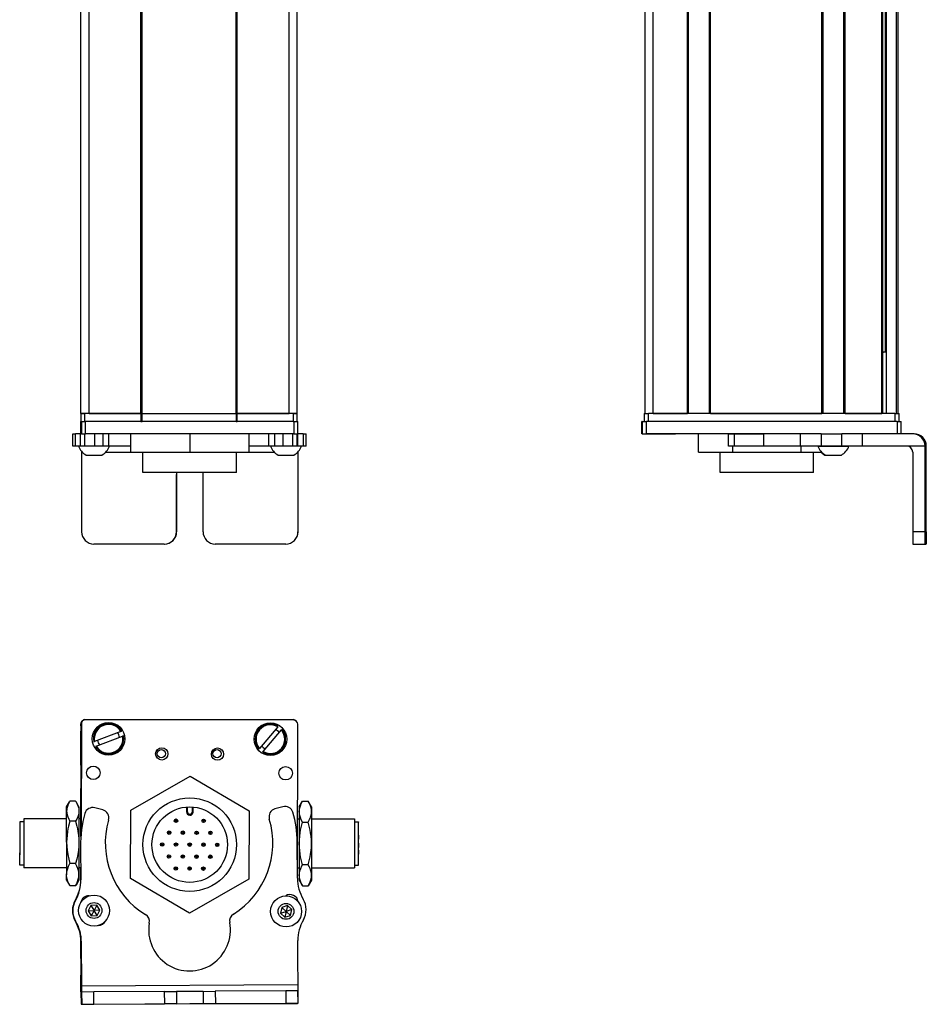
# Model space of a CAD drawing. Extents: x 85 to 1021, y -59 to 905.
# Drawn here: x 239 to 461, y -59 to 182 of the extents above; entities that cross this region are included whole.
import ezdxf

# ---------------------------------------------------------------- set-up
doc = ezdxf.new("R2010")
doc.units = 0
doc.layers.get('0').update_dxf_attribs({"linetype": 'CONTINUOUS'})

msp = doc.modelspace()

# ---------------------------------------------------------------- linework, layer by layer
at = {"color": 7}
for p, q in [((254.196228, 85.260681), (254.196228, 747.26062)), ((256.196228, 85.260681), (256.196228, 747.26062)), ((268.89624, 85.260681), (268.89624, 747.26062)), ((269.196228, 85.260681), (269.196228, 747.26062)), ((292.196594, 85.260681), (292.196594, 747.26062)), ((292.496582, 85.260681), (292.496582, 747.26062)), ((305.196594, 85.260681), (305.196594, 747.26062)), ((307.196594, 85.260681), (307.196594, 747.26062)), ((392.434265, 85.260681), (392.434265, 747.26062)), ((394.434265, 85.260681), (394.434265, 747.26062)), ((402.784058, 85.260681), (402.784058, 747.26062)), ((403.084045, 85.260681), (403.084045, 747.26062)), ((408.184082, 85.260681), (408.184082, 747.26062)), ((408.48407, 85.260681), (408.48407, 747.26062)), ((435.726685, 85.260681), (435.726685, 747.26062)), ((436.026672, 85.260681), (436.026672, 747.26062)), ((441.126648, 85.260681), (441.126648, 747.26062)), ((441.426697, 85.260681), (441.426697, 747.26062)), ((450.382446, 85.260681), (450.382446, 747.26062)), ((450.682434, 85.260681), (450.682434, 747.26062)), ((451.579956, 85.260681), (451.579956, 747.26062)), ((454.05603, 85.260681), (454.05603, 747.26062)), ((454.433655, 85.260681), (454.433655, 747.26062)), ((451.357605, 100.260681), (451.357605, 732.26062)), ((269.196228, 85.260681), (292.196594, 85.260681)), ((453.633667, 85.260681), (393.234253, 85.260681)), ((408.48407, 85.260681), (435.726685, 85.260681)), ((306.323242, 83.260681), (255.323364, 83.260681)), ((292.196594, 83.260681), (269.196228, 83.260681)), ((454.139648, 83.260681), (392.740356, 83.260681)), ((306.323242, 80.260681), (255.323364, 80.260681)), ((430.453125, 80.260681), (392.740356, 80.260681)), ((461.005615, 56.260681), (461.005615, 77.260681)), ((461.320984, 56.260681), (461.320984, 77.260681)), ((292.30426, 70.760681), (269.404419, 70.760681)), ((255.199097, 10.257629), (306.199097, 10.257629)), ((306.323242, 10.12793), (255.323364, 10.239258)), ((254.196228, 8.631836), (254.196228, -18.396423)), ((254.321167, 9.241455), (254.262573, -17.586792)), ((307.240051, -27.976746), (307.321045, 9.125732)), ((254.367188, -54.954956), (307.36969, -54.639587)), ((269.852112, -59.363403), (307.273315, -59.281677))]:
    msp.add_line(p, q, dxfattribs=at)
at = {"color": 7, "ltscale": 0.004283}
msp.add_line((450.682434, 100.260681), (450.85376, 100.260681), dxfattribs=at)
at = {"color": 7, "ltscale": 0.016898}
msp.add_line((451.529663, 100.260681), (450.85376, 100.260681), dxfattribs=at)
at = {"color": 7, "ltscale": 0.05}
for p, q in [((256.196228, 85.260681), (254.196228, 85.260681)), ((254.196228, 85.260681), (254.196228, 83.260681)), ((255.196228, 83.260681), (255.196228, 85.260681)), ((268.89624, 85.260681), (268.89624, 83.260681)), ((269.196228, 83.260681), (269.196228, 85.260681)), ((292.196594, 85.260681), (292.196594, 83.260681)), ((292.496582, 83.260681), (292.496582, 85.260681)), ((307.196594, 85.260681), (305.196594, 85.260681)), ((306.196228, 85.260681), (306.196228, 83.260681)), ((307.196228, 83.260681), (307.196228, 85.260681)), ((392.234253, 85.260681), (392.234253, 83.260681)), ((393.234253, 83.260681), (393.234253, 85.260681)), ((453.633667, 85.260681), (453.633667, 83.260681)), ((454.633667, 83.260681), (454.633667, 85.260681))]:
    msp.add_line(p, q, dxfattribs=at)
at = {"color": 7, "ltscale": 0.025}
for p, q in [((254.196228, 85.260681), (255.196228, 85.260681)), ((306.196228, 85.260681), (307.196228, 85.260681)), ((392.234253, 85.260681), (393.234253, 85.260681)), ((453.633667, 85.260681), (454.633667, 85.260681)), ((254.196228, 83.260681), (255.196228, 83.260681)), ((306.196228, 83.260681), (307.196228, 83.260681))]:
    msp.add_line(p, q, dxfattribs=at)
at = {"color": 7, "ltscale": 0.3425}
for p, q in [((268.89624, 85.260681), (255.196228, 85.260681)), ((268.89624, 83.260681), (255.196228, 83.260681))]:
    msp.add_line(p, q, dxfattribs=at)
at = {"color": 7, "ltscale": 0.3175}
for p, q in [((256.196228, 85.260681), (268.89624, 85.260681)), ((292.496582, 85.260681), (305.196594, 85.260681))]:
    msp.add_line(p, q, dxfattribs=at)
at = {"color": 7, "ltscale": 0.0075}
for p, q in [((269.196228, 85.260681), (268.89624, 85.260681)), ((268.89624, 85.260681), (269.196228, 85.260681)), ((292.496582, 85.260681), (292.196594, 85.260681)), ((292.196594, 85.260681), (292.496582, 85.260681)), ((268.89624, 83.260681), (269.196228, 83.260681)), ((292.196594, 83.260681), (292.496582, 83.260681))]:
    msp.add_line(p, q, dxfattribs=at)
at = {"color": 7, "ltscale": 0.342491}
for p, q in [((306.196228, 85.260681), (292.496582, 85.260681)), ((306.196228, 83.260681), (292.496582, 83.260681))]:
    msp.add_line(p, q, dxfattribs=at)
at = {"color": 7, "ltscale": 0.208745}
for p, q in [((394.434265, 85.260681), (402.784058, 85.260681)), ((254.196228, -0.917969), (254.196228, 7.431824))]:
    msp.add_line(p, q, dxfattribs=at)
at = {"color": 7, "ltscale": 0.223894}
msp.add_line((441.426697, 85.260681), (450.382446, 85.260681), dxfattribs=at)
at = {"color": 7, "ltscale": 0.000227}
msp.add_line((254.196228, 83.260681), (254.187134, 83.260681), dxfattribs=at)
at = {"color": 7, "ltscale": 0.075}
for p, q in [((254.187134, 80.260681), (254.187134, 83.260681)), ((254.187134, 80.260681), (254.187134, 83.260681)), ((254.321167, 83.260681), (254.321167, 80.260681)), ((255.323364, 80.260681), (255.323364, 83.260681)), ((306.323242, 83.260681), (306.323242, 80.260681)), ((307.321045, 80.260681), (307.321045, 83.260681)), ((391.626831, 80.260681), (391.626831, 83.260681)), ((391.626831, 80.260681), (391.626831, 83.260681)), ((391.738159, 83.260681), (391.738159, 80.260681)), ((392.740356, 80.260681), (392.740356, 83.260681)), ((454.139648, 83.260681), (454.139648, 80.260681)), ((455.137451, 80.260681), (455.137451, 83.260681)), ((252.204956, 77.260681), (252.204956, 80.260681)), ((252.875427, 77.260681), (252.875427, 80.260681)), ((254.132385, 77.260681), (254.132385, 80.260681)), ((255.166687, 77.260681), (255.166687, 80.260681)), ((257.599548, 77.260681), (257.599548, 80.260681)), ((259.536865, 80.260681), (259.536865, 77.260681)), ((261.032227, 77.260681), (261.032227, 80.260681)), ((300.271606, 77.260681), (300.271606, 80.260681)), ((301.743958, 77.260681), (301.743958, 80.260681)), ((303.675049, 80.260681), (303.675049, 77.260681)), ((306.124268, 77.260681), (306.124268, 80.260681)), ((307.184326, 77.260681), (307.184326, 80.260681)), ((307.244141, 80.260681), (307.244141, 77.260681)), ((308.669189, 80.260681), (308.669189, 77.260681)), ((309.369751, 77.260681), (309.369751, 80.260681)), ((412.859375, 77.260681), (412.859375, 80.260681)), ((414.292969, 77.260681), (414.292969, 80.260681)), ((421.552917, 77.260681), (421.552917, 80.260681)), ((430.453125, 80.260681), (430.453125, 77.260681)), ((435.588989, 80.260681), (435.588989, 77.260681)), ((440.645203, 77.260681), (440.645203, 80.260681)), ((445.709534, 77.260681), (445.709534, 80.260681)), ((254.377258, -56.454956), (254.397461, -59.454895)), ((257.3974, -59.437012), (257.377258, -56.437073)), ((274.626953, -56.334473), (277.626892, -56.316589)), ((274.626953, -56.334473), (274.644775, -59.334412)), ((277.626892, -56.316589), (277.644714, -59.316528)), ((284.12677, -56.277954), (287.126709, -56.260071)), ((284.12677, -56.277954), (284.144592, -59.277893)), ((287.126709, -56.260071), (287.144531, -59.26001)), ((307.378662, -56.139587), (304.378723, -56.15741)), ((304.378723, -56.15741), (304.396545, -59.157349)), ((307.396545, -59.139526), (307.378662, -56.139587)), ((254.397461, -59.454895), (257.3974, -59.437012)), ((277.644714, -59.316528), (274.644775, -59.334412)), ((284.144592, -59.277893), (287.144531, -59.26001))]:
    msp.add_line(p, q, dxfattribs=at)
at = {"color": 7, "ltscale": 0.025055}
for p, q in [((254.321167, 83.260681), (255.323364, 83.260681)), ((391.738159, 83.260681), (392.740356, 83.260681)), ((254.321167, 80.260681), (255.323364, 80.260681)), ((391.738159, 80.260681), (392.740356, 80.260681))]:
    msp.add_line(p, q, dxfattribs=at)
at = {"color": 7, "ltscale": 0.024945}
for p, q in [((306.323242, 83.260681), (307.321045, 83.260681)), ((454.139648, 83.260681), (455.137451, 83.260681)), ((306.323242, 80.260681), (307.321045, 80.260681))]:
    msp.add_line(p, q, dxfattribs=at)
at = {"color": 7, "ltscale": 0.002783}
for p, q in [((391.738159, 83.260681), (391.626831, 83.260681)), ((391.738159, 80.260681), (391.626831, 80.260681))]:
    msp.add_line(p, q, dxfattribs=at)
at = {"color": 7, "ltscale": 0.016762}
for p, q in [((252.204956, 80.260681), (252.875427, 80.260681)), ((252.875427, 77.260681), (252.204956, 77.260681))]:
    msp.add_line(p, q, dxfattribs=at)
at = {"color": 7, "ltscale": 0.031448}
msp.add_line((254.133362, 80.260681), (252.875427, 80.260681), dxfattribs=at)
at = {"color": 7, "ltscale": 0.003351}
msp.add_line((254.321167, 80.260681), (254.187134, 80.260681), dxfattribs=at)
at = {"color": 7, "ltscale": 0.1125}
for p, q in [((266.312744, 80.260681), (266.312744, 75.760681)), ((266.396179, 75.760681), (266.396179, 80.260681)), ((280.937744, 75.760681), (280.937744, 80.260681)), ((295.395813, 75.760681), (295.395813, 80.260681)), ((405.481079, 75.760681), (405.481079, 80.260681))]:
    msp.add_line(p, q, dxfattribs=at)
at = {"color": 7, "ltscale": 0.033704}
msp.add_line((308.669189, 80.260681), (307.321045, 80.260681), dxfattribs=at)
at = {"color": 7, "ltscale": 0.017513}
for p, q in [((308.669189, 80.260681), (309.36969, 80.260681)), ((309.36969, 77.260681), (308.669189, 77.260681))]:
    msp.add_line(p, q, dxfattribs=at)
at = {"color": 7, "ltscale": 0.002206}
msp.add_line((392.782043, 80.260681), (392.8703, 80.260681), dxfattribs=at)
at = {"color": 7, "ltscale": 0.012222}
msp.add_line((392.868652, 80.260681), (393.357544, 80.260681), dxfattribs=at)
at = {"color": 7, "ltscale": 0.13197}
msp.add_line((393.357544, 80.260681), (398.636353, 80.260681), dxfattribs=at)
at = {"color": 7, "ltscale": 0.144193}
msp.add_line((394.135193, 80.260681), (399.902893, 80.260681), dxfattribs=at)
at = {"color": 7, "ltscale": 0.184456}
msp.add_line((412.859314, 80.260681), (405.481079, 80.260681), dxfattribs=at)
at = {"color": 7, "ltscale": 0.03584}
for p, q in [((412.859375, 80.260681), (414.292969, 80.260681)), ((414.292969, 77.260681), (412.859375, 77.260681))]:
    msp.add_line(p, q, dxfattribs=at)
at = {"color": 7, "ltscale": 0.176421}
for p, q in [((414.292969, 80.260681), (421.349792, 80.260681)), ((421.349792, 77.260681), (414.292969, 77.260681))]:
    msp.add_line(p, q, dxfattribs=at)
at = {"color": 7, "ltscale": 0.005078}
for p, q in [((421.349792, 80.260681), (421.552917, 80.260681)), ((421.552917, 77.260681), (421.349792, 77.260681))]:
    msp.add_line(p, q, dxfattribs=at)
at = {"color": 7, "ltscale": 0.222505}
for p, q in [((430.453125, 80.260681), (421.552917, 80.260681)), ((430.453125, 77.260681), (421.552917, 77.260681))]:
    msp.add_line(p, q, dxfattribs=at)
at = {"color": 7, "ltscale": 0.128397}
for p, q in [((435.588989, 80.260681), (430.453125, 80.260681)), ((435.588989, 77.260681), (430.453125, 77.260681))]:
    msp.add_line(p, q, dxfattribs=at)
at = {"color": 7, "ltscale": 0.063101}
for p, q in [((435.588989, 80.260681), (438.113037, 80.260681)), ((438.113037, 77.260681), (435.588989, 77.260681))]:
    msp.add_line(p, q, dxfattribs=at)
at = {"color": 7, "ltscale": 0.063304}
for p, q in [((438.113037, 80.260681), (440.645203, 80.260681)), ((440.645203, 77.260681), (438.113037, 77.260681))]:
    msp.add_line(p, q, dxfattribs=at)
at = {"color": 7, "ltscale": 0.126608}
for p, q in [((445.709534, 80.260681), (440.645203, 80.260681)), ((445.709534, 77.260681), (440.645203, 77.260681))]:
    msp.add_line(p, q, dxfattribs=at)
at = {"color": 7, "ltscale": 0.307394}
msp.add_line((458.00531, 80.260681), (445.709534, 80.260681), dxfattribs=at)
at = {"color": 7, "ltscale": 0.007893}
msp.add_line((458.321045, 80.260681), (458.00531, 80.260681), dxfattribs=at)
at = {"color": 7, "ltscale": 0.031436}
msp.add_line((254.132874, 77.260681), (252.875427, 77.260681), dxfattribs=at)
at = {"color": 7, "ltscale": 0.025858}
msp.add_line((255.166687, 77.260681), (254.132385, 77.260681), dxfattribs=at)
at = {"color": 7, "ltscale": 0.060822}
msp.add_line((257.599548, 77.260681), (255.166687, 77.260681), dxfattribs=at)
at = {"color": 7, "ltscale": 0.048433}
msp.add_line((259.536865, 77.260681), (257.599548, 77.260681), dxfattribs=at)
at = {"color": 7, "ltscale": 0.037383}
msp.add_line((261.032166, 77.260681), (259.536865, 77.260681), dxfattribs=at)
at = {"color": 7, "ltscale": 0.132027}
msp.add_line((266.312744, 77.260681), (261.031677, 77.260681), dxfattribs=at)
at = {"color": 7, "ltscale": 0.121895}
msp.add_line((300.271606, 77.260681), (295.395813, 77.260681), dxfattribs=at)
at = {"color": 7, "ltscale": 0.036809}
msp.add_line((301.743958, 77.260681), (300.271606, 77.260681), dxfattribs=at)
at = {"color": 7, "ltscale": 0.048277}
msp.add_line((303.675049, 77.260681), (301.743958, 77.260681), dxfattribs=at)
at = {"color": 7, "ltscale": 0.06123}
msp.add_line((306.124268, 77.260681), (303.675049, 77.260681), dxfattribs=at)
at = {"color": 7, "ltscale": 0.026491}
msp.add_line((307.183899, 77.260681), (306.124268, 77.260681), dxfattribs=at)
at = {"color": 7, "ltscale": 0.001497}
msp.add_line((307.244141, 77.260681), (307.184265, 77.260681), dxfattribs=at)
at = {"color": 7, "ltscale": 0.035626}
msp.add_line((308.669189, 77.260681), (307.244141, 77.260681), dxfattribs=at)
at = {"color": 7, "ltscale": 0.0375}
for p, q in [((413.924805, 75.760681), (413.924805, 77.260681)), ((430.667786, 75.760681), (430.667786, 77.260681))]:
    msp.add_line(p, q, dxfattribs=at)
at = {"color": 7, "ltscale": 0.049698}
msp.add_line((434.766296, 77.260681), (436.754211, 77.260681), dxfattribs=at)
at = {"color": 7, "ltscale": 0.08952}
msp.add_line((436.754211, 77.260681), (440.335022, 77.260681), dxfattribs=at)
at = {"color": 7, "ltscale": 0.046521}
msp.add_line((440.335022, 77.260681), (442.195862, 77.260681), dxfattribs=at)
at = {"color": 7, "ltscale": 0.00425}
msp.add_line((442.195862, 77.260681), (442.365845, 77.260681), dxfattribs=at)
at = {"color": 7, "ltscale": 0.382394}
msp.add_line((461.00531, 77.260681), (445.709534, 77.260681), dxfattribs=at)
at = {"color": 7, "ltscale": 0.007884}
msp.add_line((461.005615, 77.260681), (461.320984, 77.260681), dxfattribs=at)
at = {"color": 7, "ltscale": 0.004443}
msp.add_line((254.377197, 75.938416), (254.377258, 75.760681), dxfattribs=at)
at = {"color": 7, "ltscale": 0.4875}
for p, q in [((254.377258, 75.760681), (254.377258, 56.260681)), ((307.378662, 75.760681), (307.378662, 56.260681)), ((458.005676, 75.760681), (458.005676, 56.260681))]:
    msp.add_line(p, q, dxfattribs=at)
at = {"color": 7, "ltscale": 0.004115}
msp.add_line((254.377258, 75.760681), (254.54187, 75.760681), dxfattribs=at)
at = {"color": 7, "ltscale": 0.046538}
msp.add_line((255.469971, 75.060669), (257.331482, 75.060669), dxfattribs=at)
at = {"color": 7, "ltscale": 0.050212}
msp.add_line((257.331482, 75.060669), (259.339966, 75.060669), dxfattribs=at)
at = {"color": 7, "ltscale": 0.151117}
msp.add_line((260.268066, 75.760681), (266.312744, 75.760681), dxfattribs=at)
at = {"color": 7, "ltscale": 0.002086}
msp.add_line((266.312744, 75.760681), (266.396179, 75.760681), dxfattribs=at)
at = {"color": 7, "ltscale": 0.363539}
msp.add_line((266.396179, 75.760681), (280.937744, 75.760681), dxfattribs=at)
at = {"color": 7, "ltscale": 0.125}
for p, q in [((269.404297, 70.760681), (269.404297, 75.760681)), ((292.30426, 70.760681), (292.30426, 75.760681)), ((410.774048, 70.760681), (410.774048, 75.760681)), ((433.674011, 70.760681), (433.674011, 75.760681))]:
    msp.add_line(p, q, dxfattribs=at)
at = {"color": 7, "ltscale": 0.361452}
msp.add_line((280.937744, 75.760681), (295.395813, 75.760681), dxfattribs=at)
at = {"color": 7, "ltscale": 0.154933}
msp.add_line((295.395813, 75.760681), (301.59314, 75.760681), dxfattribs=at)
at = {"color": 7, "ltscale": 0.034059}
msp.add_line((302.52124, 75.060669), (303.883606, 75.060669), dxfattribs=at)
at = {"color": 7, "ltscale": 0.062691}
msp.add_line((303.883606, 75.060669), (306.391235, 75.060669), dxfattribs=at)
at = {"color": 7, "ltscale": 0.001483}
msp.add_line((307.319336, 75.760681), (307.378662, 75.760681), dxfattribs=at)
at = {"color": 7, "ltscale": 0.001553}
msp.add_line((307.378662, 75.822815), (307.378662, 75.760681), dxfattribs=at)
at = {"color": 7, "ltscale": 0.489507}
msp.add_line((307.396545, 56.260681), (307.396545, 75.840942), dxfattribs=at)
at = {"color": 7, "ltscale": 0.211093}
msp.add_line((405.481079, 75.760681), (413.924805, 75.760681), dxfattribs=at)
at = {"color": 7, "ltscale": 0.418575}
msp.add_line((413.924805, 75.760681), (430.667786, 75.760681), dxfattribs=at)
at = {"color": 7, "ltscale": 0.125882}
msp.add_line((430.667786, 75.760681), (435.703064, 75.760681), dxfattribs=at)
at = {"color": 7, "ltscale": 0.007791}
msp.add_line((436.423279, 75.060669), (436.734924, 75.060669), dxfattribs=at)
at = {"color": 7, "ltscale": 0.09458}
msp.add_line((436.631165, 75.060608), (440.414368, 75.060669), dxfattribs=at)
at = {"color": 7, "ltscale": 0.002165}
msp.add_line((440.414368, 75.060669), (440.500977, 75.060608), dxfattribs=at)
at = {"color": 7, "ltscale": 0.35}
for p, q in [((277.626892, 70.260681), (277.626892, 56.260681)), ((277.644714, 56.260681), (277.644714, 70.260681)), ((284.12677, 56.260681), (284.12677, 70.260681)), ((461.143982, 70.260681), (461.143982, 56.260681)), ((461.182617, 56.260681), (461.182617, 70.260681))]:
    msp.add_line(p, q, dxfattribs=at)
at = {"color": 7, "ltscale": 0.000446}
for p, q in [((277.644714, 70.260681), (277.626892, 70.260681)), ((277.626892, 56.260681), (277.644714, 56.260681)), ((274.626953, 53.260681), (274.644775, 53.260681)), ((304.378723, 53.260681), (304.396545, 53.260681))]:
    msp.add_line(p, q, dxfattribs=at)
at = {"color": 7, "ltscale": 0.287677}
msp.add_line((422.281128, 70.760681), (410.774048, 70.760681), dxfattribs=at)
at = {"color": 7, "ltscale": 0.284822}
msp.add_line((433.674011, 70.760681), (422.281128, 70.760681), dxfattribs=at)
at = {"color": 7, "ltscale": 0.000966}
for p, q in [((461.182617, 70.260681), (461.143982, 70.260681)), ((461.143982, 56.260681), (461.182617, 56.260681))]:
    msp.add_line(p, q, dxfattribs=at)
at = {"color": 7, "ltscale": 0.000447}
msp.add_line((307.396545, 56.260681), (307.378662, 56.260681), dxfattribs=at)
at = {"color": 7, "ltscale": 0.074998}
for p, q in [((461.005615, 56.260681), (458.005676, 56.260681)), ((458.023499, 53.260681), (461.023438, 53.260681))]:
    msp.add_line(p, q, dxfattribs=at)
at = {"color": 7, "ltscale": 0.431242}
msp.add_line((274.626953, 53.260681), (257.377258, 53.260681), dxfattribs=at)
at = {"color": 7, "ltscale": 0.4313}
msp.add_line((304.378723, 53.260681), (287.126709, 53.260681), dxfattribs=at)
at = {"color": 7, "ltscale": 0.002567}
msp.add_line((461.126099, 53.260681), (461.023438, 53.260681), dxfattribs=at)
at = {"color": 7, "ltscale": 0.00186}
msp.add_line((461.126099, 53.260681), (461.2005, 53.260681), dxfattribs=at)
at = {"color": 7, "ltscale": 0.002565}
msp.add_line((461.303101, 53.260681), (461.2005, 53.260681), dxfattribs=at)
at = {"color": 7, "ltscale": 0.013875}
msp.add_line((254.199097, 8.702637), (254.199097, 9.257629), dxfattribs=at)
at = {"color": 7, "ltscale": 0.173281}
msp.add_line((264.001038, 7.356445), (257.519897, 4.899475), dxfattribs=at)
at = {"color": 7, "ltscale": 0.00507}
for p, q in [((264.001038, 7.356445), (264.190674, 7.428284)), ((302.421997, 8.508545), (302.553406, 8.663025)), ((257.330261, 4.827576), (257.519897, 4.899475)), ((264.616028, 6.306213), (264.426392, 6.234314)), ((257.945251, 3.777405), (257.755615, 3.705505)), ((298.844177, 2.452087), (298.712708, 2.297668))]:
    msp.add_line(p, q, dxfattribs=at)
at = {"color": 7, "ltscale": 0.17328}
for p, q in [((302.421997, 8.508545), (297.930237, 3.229736)), ((257.945251, 3.777405), (264.426392, 6.234314))]:
    msp.add_line(p, q, dxfattribs=at)
at = {"color": 7, "ltscale": 0.173279}
msp.add_line((298.844177, 2.452087), (303.335876, 7.730896), dxfattribs=at)
at = {"color": 7, "ltscale": 0.005071}
msp.add_line((303.467346, 7.885376), (303.335876, 7.730896), dxfattribs=at)
at = {"color": 7, "ltscale": 0.005069}
msp.add_line((297.798828, 3.075317), (297.930237, 3.229736), dxfattribs=at)
at = {"color": 7, "ltscale": 0.418579}
for p, q in [((266.396179, -11.914185), (280.937744, -3.61499)), ((295.312378, -28.801697), (280.770813, -37.100891))]:
    msp.add_line(p, q, dxfattribs=at)
at = {"color": 7, "ltscale": 0.418578}
for p, q in [((280.937744, -3.61499), (295.395813, -12.058716)), ((280.770813, -37.100891), (266.312744, -28.657166))]:
    msp.add_line(p, q, dxfattribs=at)
at = {"color": 7, "ltscale": 0.294461}
msp.add_line((254.196228, -18.396423), (254.196228, -6.617981), dxfattribs=at)
at = {"color": 7, "ltscale": 0.034834}
for p, q in [((250.696228, -11.068176), (251.392944, -9.861511)), ((250.696228, -11.068176), (251.392944, -9.861511)), ((250.696228, -29.068176), (251.392944, -30.274841)), ((250.696228, -29.068176), (251.392944, -30.274841))]:
    msp.add_line(p, q, dxfattribs=at)
at = {"color": 7, "ltscale": 0.026598}
for p, q in [((250.696228, -12.13208), (250.696228, -11.068176)), ((253.696228, -11.068176), (253.696228, -12.13208))]:
    msp.add_line(p, q, dxfattribs=at)
at = {"color": 7, "ltscale": 0.003055}
msp.add_line((251.393066, -9.861206), (251.332825, -9.967529), dxfattribs=at)
at = {"color": 7, "ltscale": 0.005232}
for p, q in [((251.500061, -9.681335), (251.393066, -9.861206)), ((251.500061, -9.681335), (251.393066, -9.861206)), ((252.892395, -9.681335), (252.99939, -9.861206))]:
    msp.add_line(p, q, dxfattribs=at)
at = {"color": 7, "ltscale": 0.034808}
for p, q in [((252.892395, -9.681335), (251.500061, -9.681335)), ((252.892395, -9.681335), (251.500061, -9.681335)), ((252.892395, -14.582886), (251.500061, -14.582886)), ((252.892395, -24.969727), (251.500061, -24.969727)), ((252.892395, -30.455017), (251.500061, -30.455017))]:
    msp.add_line(p, q, dxfattribs=at)
at = {"color": 7, "ltscale": 0.034833}
for p, q in [((253.696228, -11.068176), (252.999573, -9.861511)), ((253.696228, -29.068176), (252.999573, -30.274841))]:
    msp.add_line(p, q, dxfattribs=at)
at = {"color": 7, "ltscale": 0.050063}
msp.add_line((259.536865, -11.84552), (257.599548, -11.338745), dxfattribs=at)
at = {"color": 7, "ltscale": 0.41858}
for p, q in [((266.312744, -28.657166), (266.396179, -11.914185)), ((295.395813, -12.058716), (295.312378, -28.801697))]:
    msp.add_line(p, q, dxfattribs=at)
at = {"color": 7, "ltscale": 0.030384}
for p, q in [((280.10022, -11.138733), (280.094177, -12.354065)), ((281.694153, -12.362061), (281.700195, -11.146729))]:
    msp.add_line(p, q, dxfattribs=at)
at = {"color": 7, "ltscale": 0.030834}
for p, q in [((280.339417, -12.355286), (280.345581, -11.121948)), ((281.455017, -11.127502), (281.448853, -12.36084))]:
    msp.add_line(p, q, dxfattribs=at)
at = {"color": 7, "ltscale": 0.050061}
msp.add_line((303.675049, -11.064575), (301.743958, -11.59436), dxfattribs=at)
at = {"color": 7, "ltscale": 0.040193}
msp.add_line((307.696594, -11.068176), (308.500427, -9.675842), dxfattribs=at)
at = {"color": 7, "ltscale": 0.030144}
for p, q in [((307.696594, -11.068176), (307.696594, -12.273926)), ((310.696594, -11.068176), (310.696594, -12.273926)), ((307.696594, -27.862427), (307.696594, -29.068176)), ((310.696594, -27.862427), (310.696594, -29.068176))]:
    msp.add_line(p, q, dxfattribs=at)
at = {"color": 7, "ltscale": 0.034807}
for p, q in [((308.500427, -9.675842), (309.8927, -9.675842)), ((308.500427, -14.872009), (309.8927, -14.872009)), ((309.8927, -25.264343), (308.500427, -25.264343)), ((308.500427, -30.460449), (309.8927, -30.460449))]:
    msp.add_line(p, q, dxfattribs=at)
at = {"color": 7, "ltscale": 0.040194}
msp.add_line((310.696594, -11.068176), (309.8927, -9.675842), dxfattribs=at)
at = {"color": 7, "ltscale": 0.2625}
for p, q in [((250.696228, -14.068176), (240.196228, -14.068176)), ((250.696228, -14.068176), (240.196228, -14.068176)), ((310.696594, -14.068176), (321.196594, -14.068176)), ((250.696228, -26.068176), (240.196228, -26.068176)), ((310.696594, -26.068176), (321.196594, -26.068176))]:
    msp.add_line(p, q, dxfattribs=at)
at = {"color": 7, "ltscale": 0.214322}
msp.add_line((240.196228, -14.068176), (240.196228, -22.641052), dxfattribs=at)
at = {"color": 7, "ltscale": 0.191106}
for p, q in [((250.696228, -19.776306), (250.696228, -12.13208)), ((253.696228, -12.13208), (253.696228, -19.776306))]:
    msp.add_line(p, q, dxfattribs=at)
at = {"color": 7, "ltscale": 0.012503}
msp.add_line((254.19635, -14.068176), (253.696228, -14.068176), dxfattribs=at)
msp.add_line((254.19635, -14.068176), (253.696228, -14.068176), dxfattribs=at)
at = {"color": 7, "ltscale": 0.006131}
msp.add_line((280.094177, -12.354065), (280.339417, -12.355286), dxfattribs=at)
at = {"color": 7, "ltscale": 0.006133}
msp.add_line((281.694153, -12.362061), (281.448853, -12.36084), dxfattribs=at)
at = {"color": 7, "ltscale": 0.010652}
msp.add_line((307.270508, -14.068176), (307.696594, -14.068176), dxfattribs=at)
at = {"color": 7, "ltscale": 0.194856}
for p, q in [((307.696594, -12.273926), (307.696594, -20.068176)), ((310.696594, -12.273926), (310.696594, -20.068176)), ((307.696594, -20.068176), (307.696594, -27.862427)), ((310.696594, -20.068176), (310.696594, -27.862427))]:
    msp.add_line(p, q, dxfattribs=at)
at = {"color": 7, "ltscale": 0.002534}
msp.add_line((321.196594, -14.068176), (321.196594, -14.169556), dxfattribs=at)
at = {"color": 7, "ltscale": 0.297466}
msp.add_line((321.196594, -14.169556), (321.196594, -26.068176), dxfattribs=at)
at = {"color": 7, "ltscale": 0.024974}
for p, q in [((240.196228, -14.768188), (239.197266, -14.768188)), ((240.196228, -14.768188), (239.197266, -14.768188)), ((321.196594, -14.768188), (322.195557, -14.768188)), ((240.196228, -25.368164), (239.197266, -25.368164)), ((321.196594, -25.368164), (322.195557, -25.368164))]:
    msp.add_line(p, q, dxfattribs=at)
at = {"color": 7, "ltscale": 0.189317}
msp.add_line((239.197266, -14.768188), (239.197266, -22.340881), dxfattribs=at)
at = {"color": 7, "ltscale": 0.002238}
msp.add_line((322.195557, -14.768188), (322.195557, -14.857727), dxfattribs=at)
at = {"color": 7, "ltscale": 0.262761}
msp.add_line((322.195557, -25.368164), (322.195557, -14.857727), dxfattribs=at)
at = {"color": 7, "ltscale": 0.01786}
for p, q in [((239.197266, -17.076233), (239.197266, -17.790649)), ((239.197266, -18.148315), (239.197266, -18.862732)), ((239.197266, -19.568176), (239.197266, -20.282593)), ((239.197266, -20.321533), (239.197266, -21.03595)), ((239.197266, -21.858948), (239.197266, -22.573364))]:
    msp.add_line(p, q, dxfattribs=at)
at = {"color": 7, "ltscale": 0.00714}
for p, q in [((239.197266, -17.790649), (239.197266, -18.076233)), ((239.197266, -18.862732), (239.197266, -19.148315)), ((239.197266, -21.03595), (239.197266, -21.321533)), ((239.197266, -22.573364), (239.197266, -22.858948))]:
    msp.add_line(p, q, dxfattribs=at)
at = {"color": 7, "ltscale": 0.003226}
msp.add_line((239.197266, -19.11145), (239.197266, -19.240479), dxfattribs=at)
at = {"color": 7, "ltscale": 0.000211}
for p, q in [((322.195557, -18.01355), (322.195557, -18.021973)), ((322.195557, -20.025818), (322.195557, -20.034241))]:
    msp.add_line(p, q, dxfattribs=at)
at = {"color": 7, "ltscale": 0.024789}
for p, q in [((322.195557, -18.021973), (322.195557, -19.01355)), ((322.195557, -20.034241), (322.195557, -21.025818))]:
    msp.add_line(p, q, dxfattribs=at)
at = {"color": 7, "ltscale": 0.000975}
msp.add_line((239.197266, -20.282593), (239.197266, -20.321594), dxfattribs=at)
at = {"color": 7, "ltscale": 0.198401}
for p, q in [((250.696228, -19.776306), (250.696228, -27.712341)), ((253.696228, -19.776306), (253.696228, -27.712341))]:
    msp.add_line(p, q, dxfattribs=at)
at = {"color": 7, "ltscale": 0.204425}
msp.add_line((254.137146, -20.807617), (254.192566, -28.984436), dxfattribs=at)
at = {"color": 7, "ltscale": 0.22251}
msp.add_line((307.244141, -28.587036), (307.184265, -19.686829), dxfattribs=at)
at = {"color": 7, "ltscale": 0.000803}
msp.add_line((239.197266, -21.82666), (239.197266, -21.858765), dxfattribs=at)
at = {"color": 7, "ltscale": 0.075682}
msp.add_line((239.197266, -25.368164), (239.197266, -22.340881), dxfattribs=at)
at = {"color": 7, "ltscale": 0.085678}
msp.add_line((240.196228, -22.641052), (240.196228, -26.068176), dxfattribs=at)
at = {"color": 7, "ltscale": 0.000212}
msp.add_line((322.195557, -21.723267), (322.195557, -21.73175), dxfattribs=at)
at = {"color": 7, "ltscale": 0.024788}
msp.add_line((322.195557, -21.73175), (322.195557, -22.723267), dxfattribs=at)
at = {"color": 7, "ltscale": 0.011917}
msp.add_line((254.172913, -26.068176), (253.696228, -26.068176), dxfattribs=at)
at = {"color": 7, "ltscale": 0.068822}
msp.add_line((254.177307, -28.844727), (254.173462, -26.091858), dxfattribs=at)
at = {"color": 7, "ltscale": 0.011307}
msp.add_line((307.244324, -26.068176), (307.696594, -26.068176), dxfattribs=at)
at = {"color": 7, "ltscale": 0.033896}
for p, q in [((250.696228, -29.068176), (250.696228, -27.712341)), ((253.696228, -27.712341), (253.696228, -29.068176))]:
    msp.add_line(p, q, dxfattribs=at)
at = {"color": 7, "ltscale": 0.005234}
for p, q in [((251.500061, -30.455017), (251.393066, -30.275085)), ((251.500061, -30.455017), (251.393066, -30.275085)), ((252.892395, -30.455017), (252.99939, -30.275085))]:
    msp.add_line(p, q, dxfattribs=at)
at = {"color": 7, "ltscale": 0.040192}
for p, q in [((307.696594, -29.068176), (308.500427, -30.460449)), ((310.696594, -29.068176), (309.8927, -30.460449))]:
    msp.add_line(p, q, dxfattribs=at)
at = {"color": 7, "ltscale": 0.010413}
msp.add_line((307.226685, -34.099243), (307.2276, -33.682739), dxfattribs=at)
at = {"color": 7, "ltscale": 0.003868}
msp.add_line((254.196228, -34.301575), (254.196228, -34.456299), dxfattribs=at)
at = {"color": 7, "ltscale": 0.004996}
msp.add_line((254.226318, -34.210449), (254.225891, -34.410278), dxfattribs=at)
at = {"color": 7, "ltscale": 0.036084}
for p, q in [((256.636353, -35.270508), (255.962646, -36.546997)), ((258.078674, -35.215698), (256.636353, -35.270508)), ((256.636353, -35.270508), (257.404968, -36.492188)), ((258.078674, -35.215698), (257.404968, -36.492188)), ((258.84729, -36.437378), (258.078674, -35.215698)), ((304.775635, -35.292419), (304.456238, -36.700012)), ((255.962646, -36.546997), (257.404968, -36.492188)), ((256.731323, -37.768677), (258.173645, -37.713867)), ((258.84729, -36.437378), (257.404968, -36.492188)), ((303.077515, -37.127136), (304.456238, -36.700012)), ((303.077515, -37.127136), (304.13678, -38.107544)), ((304.13678, -38.107544), (305.515503, -37.68042)), ((305.515503, -37.68042), (304.456238, -36.700012))]:
    msp.add_line(p, q, dxfattribs=at)
at = {"color": 7, "ltscale": 0.036085}
for p, q in [((303.396973, -35.719543), (303.077515, -37.127136)), ((303.396973, -35.719543), (304.456238, -36.700012)), ((305.834961, -36.272827), (304.775635, -35.292419)), ((255.962646, -36.546997), (256.731323, -37.768677)), ((258.173645, -37.713867), (257.404968, -36.492188)), ((305.834961, -36.272827), (304.456238, -36.700012)), ((305.515503, -37.68042), (305.834961, -36.272827))]:
    msp.add_line(p, q, dxfattribs=at)
at = {"color": 7, "ltscale": 0.036083}
for p, q in [((304.775635, -35.292419), (303.396973, -35.719543)), ((257.404968, -36.492188), (256.731323, -37.768677)), ((258.173645, -37.713867), (258.84729, -36.437378)), ((304.456238, -36.700012), (304.13678, -38.107544))]:
    msp.add_line(p, q, dxfattribs=at)
at = {"color": 7, "ltscale": 0.001656}
msp.add_line((307.271301, -34.132385), (307.22699, -34.08313), dxfattribs=at)
at = {"color": 7, "ltscale": 0.232967}
msp.add_line((254.207458, -42.839172), (254.187134, -52.157837), dxfattribs=at)
at = {"color": 7, "ltscale": 0.130626}
msp.add_line((254.196228, -47.983215), (254.196228, -42.758179), dxfattribs=at)
at = {"color": 7, "ltscale": 0.130611}
msp.add_line((254.196228, -42.758179), (254.196228, -47.982605), dxfattribs=at)
at = {"color": 7, "ltscale": 0.103977}
msp.add_line((254.196106, -48.26062), (254.187073, -44.101563), dxfattribs=at)
at = {"color": 7, "ltscale": 0.274773}
msp.add_line((254.293274, -43.964294), (254.367188, -54.954956), dxfattribs=at)
at = {"color": 7, "ltscale": 0.382401}
msp.add_line((307.449646, -59.139221), (307.358521, -43.843445), dxfattribs=at)
at = {"color": 7, "ltscale": 0.101284}
msp.add_line((254.213806, -56.397583), (254.205017, -52.346252), dxfattribs=at)
at = {"color": 7, "ltscale": 0.037501}
for p, q in [((254.367188, -54.954956), (254.377258, -56.454956)), ((307.36969, -54.639587), (307.378662, -56.139587))]:
    msp.add_line(p, q, dxfattribs=at)
at = {"color": 7, "ltscale": 0.004089}
msp.add_line((254.37738, -56.397217), (254.213806, -56.397583), dxfattribs=at)
at = {"color": 7, "ltscale": 0.074999}
msp.add_line((254.213806, -56.397583), (254.220337, -59.397522), dxfattribs=at)
at = {"color": 7, "ltscale": 0.075001}
for p, q in [((257.377258, -56.437073), (254.377258, -56.454956)), ((304.396545, -59.157349), (307.396545, -59.139526))]:
    msp.add_line(p, q, dxfattribs=at)
at = {"color": 7, "ltscale": 0.43125}
msp.add_line((274.626953, -56.334473), (257.377258, -56.437073), dxfattribs=at)
at = {"color": 7, "ltscale": 0.08125}
for p, q in [((280.876831, -56.297241), (277.626892, -56.316589)), ((284.12677, -56.277954), (280.876831, -56.297241)), ((277.644714, -59.316528), (280.894653, -59.297241)), ((280.894653, -59.297241), (284.144592, -59.277893))]:
    msp.add_line(p, q, dxfattribs=at)
at = {"color": 7, "ltscale": 0.431308}
for p, q in [((304.378723, -56.15741), (287.126709, -56.260071)), ((287.144531, -59.26001), (304.396545, -59.157349))]:
    msp.add_line(p, q, dxfattribs=at)
at = {"color": 7, "ltscale": 0.001328}
for p, q in [((254.220337, -59.397522), (254.273438, -59.397461)), ((307.449646, -59.139221), (307.396545, -59.139526))]:
    msp.add_line(p, q, dxfattribs=at)
at = {"color": 7, "ltscale": 0.003104}
msp.add_line((254.273438, -59.397461), (254.397583, -59.397156), dxfattribs=at)
at = {"color": 7, "ltscale": 0.431192}
msp.add_line((257.3974, -59.437012), (274.644775, -59.334412), dxfattribs=at)
at = {"color": 7, "ltscale": 0.003548}
msp.add_line((307.273315, -59.281677), (307.273132, -59.139771), dxfattribs=at)
at = {"color": 7}
for points in [[(458.005676, 56.260681), (458.015686, 53.562256), (458.020874, 53.292969), (458.022644, 53.26416), (458.023499, 53.260681)], [(461.023438, 53.260681), (461.0224, 53.26593), (461.020264, 53.30896), (461.014038, 53.711304), (461.005615, 56.260681)], [(461.143982, 56.260681), (461.133728, 53.545654), (461.128723, 53.292786), (461.126953, 53.264221), (461.126099, 53.260681)], [(461.320984, 56.260681), (461.310913, 53.562256), (461.305725, 53.292969), (461.303955, 53.26416), (461.303101, 53.260681)], [(251.393066, -9.861206), (251.102417, -10.421021), (250.882568, -10.985352), (250.802368, -11.270508), (250.743835, -11.557251), (250.708252, -11.843994), (250.696228, -12.13208)], [(252.99939, -9.861206), (253.290039, -10.421021), (253.509949, -10.985352), (253.590149, -11.270508), (253.648621, -11.557251), (253.684204, -11.843994), (253.696228, -12.13208)], [(307.696594, -12.273926), (307.725342, -11.799927), (307.813049, -11.315857), (307.9646, -10.81012), (308.188904, -10.269104), (308.500427, -9.675842)], [(310.696594, -12.273926), (310.667786, -11.799927), (310.580078, -11.315857), (310.428589, -10.81012), (310.204224, -10.269104), (309.8927, -9.675842)], [(250.696228, -12.13208), (250.726318, -12.589233), (250.814758, -13.043884), (250.983093, -13.561951), (251.214661, -14.075073), (251.500061, -14.582886)], [(253.696228, -12.13208), (253.666138, -12.589233), (253.577759, -13.043884), (253.409363, -13.561951), (253.177795, -14.075073), (252.892395, -14.582886)], [(308.500427, -14.872009), (308.189209, -14.279358), (307.964844, -13.738342), (307.813171, -13.232178), (307.725342, -12.747742), (307.696594, -12.273926)], [(309.8927, -14.872009), (310.22583, -14.232422), (310.363647, -13.910583), (310.479858, -13.587158), (310.598206, -13.153015), (310.671509, -12.71521), (310.696594, -12.273926)], [(251.500061, -14.582886), (251.166809, -15.862183), (251.028931, -16.505737), (250.912842, -17.152283), (250.794556, -18.019958), (250.721252, -18.894775), (250.696228, -19.776306)], [(252.892395, -14.582886), (253.225708, -15.862183), (253.363525, -16.505737), (253.479675, -17.152283), (253.597961, -18.019958), (253.671204, -18.894775), (253.696228, -19.776306)], [(307.696594, -20.068176), (307.721619, -19.185669), (307.794983, -18.310059), (307.91333, -17.441772), (308.02948, -16.794922), (308.167297, -16.151184), (308.500427, -14.872009)], [(310.696594, -20.068176), (310.671509, -19.185669), (310.598206, -18.310059), (310.479858, -17.441772), (310.363647, -16.794922), (310.22583, -16.151184), (309.8927, -14.872009)], [(250.696228, -19.776306), (250.726318, -20.745056), (250.814758, -21.708435), (250.983093, -22.806274), (251.214661, -23.893555), (251.500061, -24.969727)], [(253.696228, -19.776306), (253.666138, -20.745056), (253.577759, -21.708435), (253.409363, -22.806274), (253.177795, -23.893555), (252.892395, -24.969727)], [(308.500427, -25.264343), (308.167297, -23.985107), (308.02948, -23.341431), (307.91333, -22.69458), (307.794983, -21.826294), (307.721619, -20.950623), (307.696594, -20.068176)], [(309.8927, -25.264343), (310.22583, -23.985107), (310.363647, -23.341431), (310.479858, -22.69458), (310.598206, -21.826294), (310.671509, -20.950623), (310.696594, -20.068176)], [(250.696228, -27.712341), (250.726379, -27.204041), (250.814148, -26.69696), (250.967712, -26.156372), (251.176636, -25.62262), (251.500061, -24.969727)], [(253.696228, -27.712341), (253.666077, -27.204041), (253.578308, -26.69696), (253.424744, -26.156372), (253.21582, -25.62262), (252.892395, -24.969727)], [(307.696594, -27.862427), (307.733093, -27.328369), (307.844666, -26.780334), (308.039429, -26.200867), (308.332642, -25.568726), (308.500427, -25.264343)], [(310.696594, -27.862427), (310.671509, -27.421143), (310.598206, -26.983337), (310.479858, -26.549194), (310.363647, -26.225769), (310.22583, -25.903931), (309.8927, -25.264343)], [(251.500061, -30.455017), (251.227783, -29.915039), (251.003113, -29.368835), (250.842102, -28.84552), (250.738708, -28.319275), (250.70697, -28.016174), (250.696228, -27.712341)], [(252.892395, -30.455017), (253.164673, -29.915039), (253.389343, -29.368835), (253.550354, -28.84552), (253.653809, -28.319275), (253.685486, -28.016174), (253.696228, -27.712341)], [(308.500427, -30.460449), (308.189148, -29.867676), (307.964783, -29.326782), (307.813171, -28.820923), (307.725342, -28.336365), (307.696594, -27.862427)], [(309.8927, -30.460449), (310.22583, -29.820862), (310.363647, -29.499023), (310.479858, -29.175598), (310.598206, -28.741455), (310.671509, -28.30365), (310.696594, -27.862427)]]:
    msp.add_lwpolyline(points, dxfattribs=at)
for centre, radius in [((260.973145, 5.566895), 4), ((300.633057, 5.480347), 4), ((273.99762, 1.861572), 1.5), ((273.88623, 1.920776), 1), ((287.667603, 1.831726), 1.5), ((287.556213, 1.920776), 1), ((257.240662, -2.764954), 1.65), ((304.349426, -2.867798), 1.65), ((280.854248, -20.357971), 11.45), ((280.854248, -20.357971), 9.25), ((277.508484, -14.495544), 0.425), ((277.508484, -14.495544), 0.179715), ((284.258362, -14.529175), 0.425), ((284.258362, -14.529175), 0.179715), ((275.806396, -17.409912), 0.425), ((275.806396, -17.409912), 0.179715), ((279.181396, -17.426758), 0.425), ((279.181396, -17.426758), 0.179715), ((282.556335, -17.443542), 0.425), ((282.556335, -17.443542), 0.179715), ((285.931274, -17.460388), 0.425), ((285.931274, -17.460388), 0.179715), ((274.10437, -20.32428), 0.425), ((274.10437, -20.32428), 0.179715), ((277.479309, -20.341125), 0.425), ((277.479309, -20.341125), 0.179715), ((280.854248, -20.357971), 0.425), ((280.854248, -20.357971), 0.179715), ((284.229248, -20.374756), 0.425), ((284.229248, -20.374756), 0.179715), ((287.604187, -20.391602), 0.425), ((287.604187, -20.391602), 0.179715), ((275.777283, -23.255493), 0.425), ((275.777283, -23.255493), 0.179715), ((279.152222, -23.272339), 0.425), ((279.152222, -23.272339), 0.179715), ((282.527161, -23.289185), 0.425), ((282.527161, -23.289185), 0.179715), ((285.902161, -23.305969), 0.425), ((285.902161, -23.305969), 0.179715), ((277.450195, -26.186707), 0.425), ((277.450195, -26.186707), 0.179715), ((280.825134, -26.203552), 0.425), ((280.825134, -26.203552), 0.179715), ((284.200073, -26.220398), 0.425), ((284.200073, -26.220398), 0.179715), ((257.404907, -36.492188), 3.800023), ((304.456177, -36.700012), 3.800023), ((257.404907, -36.492188), 1.935014), ((304.456177, -36.700012), 1.935014)]:
    msp.add_circle(centre, radius, dxfattribs=at)
for centre, radius, start, end in [((458.00531, 77.260681), 2.999976, 359.999475, 89.999367), ((458.320984, 77.260681), 2.999966, 359.999263, 89.999265), ((257.404968, 78.591553), 4.026311, 199.310511, 241.276409), ((257.404968, 78.591553), 4.026311, 298.723593, 340.689493), ((304.456238, 78.591553), 4.026311, 199.300552, 241.275903), ((304.456238, 78.591553), 4.026311, 298.724092, 340.699453), ((438.566101, 78.591553), 4.026311, 199.302615, 241.277324), ((438.566101, 78.591553), 4.026311, 298.722678, 340.697389), ((456.505676, 75.760681), 1.499987, 359.999417, 89.999415), ((438.358276, 78.591553), 4.026345, 224.675675, 241.276409), ((257.377258, 56.26062), 2.999974, 179.999431, 269.999424), ((304.378662, 56.26062), 2.999976, 270.000646, 0.000537), ((304.396545, 56.26062), 2.999976, 270.000633, 0.000524), ((255.199097, 9.257629), 1, 90.000003, 180.000005), ((255.321167, 9.239258), 1, 89.874914, 179.874917), ((306.199097, 9.257629), 1, 38.113979, 90.000003), ((306.321045, 9.12793), 1, 359.874916, 89.874914), ((255.196228, 8.631836), 1, 151.086175, 179.999995), ((260.973145, 5.566895), 3.717157, 30.050179, 191.472254), ((260.973145, 5.566895), 3.517157, 30.583477, 190.938966), ((300.633057, 5.480347), 3.717157, 58.894433, 220.316512), ((300.633057, 5.480347), 3.517157, 59.427734, 219.78321), ((300.633057, 5.480347), 3.717157, 238.894435, 40.316513), ((300.633057, 5.480347), 3.517157, 239.427736, 39.783215), ((300.633057, 5.480347), 2.7, 36.765887, 62.445066), ((260.973145, 5.566895), 3.717157, 210.050177, 11.472259), ((260.973145, 5.566895), 3.517157, 210.583478, 10.93896), ((260.973145, 5.566895), 2.7, 187.921635, 213.60081), ((260.973145, 5.566895), 2.7, 7.921631, 33.600808), ((300.633057, 5.480347), 2.7, 216.765892, 242.445068), ((257.092957, -13.275574), 2.002, 75.340928, 164.187598), ((259.030212, -13.782349), 2.002, 344.08506, 75.340928), ((302.27356, -13.525024), 2.002, 105.340928, 196.596808), ((304.204651, -12.995239), 2.002, 16.494268, 105.340928), ((282.286926, -20.291138), 28.154502, 164.4216, 181.051052), ((280.689392, -19.958252), 20.5205, 164.085063, 238.690991), ((280.894165, -12.358032), 0.8, 179.714435, 359.714434), ((280.894165, -12.358032), 0.554715, 179.713916, 359.714955), ((280.689392, -19.958252), 20.5205, 301.99119, 16.596803), ((282.163635, -19.632629), 25.020695, 359.875774, 16.737746), ((243.828979, -28.823364), 10.348349, 330.035096, 359.881529), ((317.59198, -28.481506), 10.348349, 180.584509, 210.430947), ((244.510742, -29.17572), 9.683696, 329.744376, 1.131887), ((256.111877, -34.883301), 2.002, 87.10614, 170.483461), ((305.44281, -34.589783), 2.002, 7.405668, 122.484949), ((304.364746, -36.276733), 5.005, 330.001539, 30.680322), ((257.119141, -36.510742), 5.005, 149.785721, 210.464497), ((257.209961, -36.557312), 5.005, 150.001541, 210.680317), ((305.359131, -34.724915), 2.002, 16.526645, 21.064392), ((268.985535, -39.200928), 2.002, 350.036122, 58.690996), ((292.621582, -39.060242), 2.002, 121.991195, 190.646061), ((244.177063, -44.123413), 10.01, 0.12511, 30.464502), ((244.472107, -44.147705), 9.822928, 1.070007, 30.846558), ((258.421814, -38.150818), 2.002, 270.088817, 332.503228), ((280.816345, -41.279358), 10.01, 170.036125, 10.646063), ((317.368347, -43.783875), 10.01, 150.001541, 180.340931), ((255.187134, -52.160034), 1, 179.874917, 213.3829)]:
    msp.add_arc(centre, radius, start, end, dxfattribs=at)
for centre, major_axis, ratio, start_param, end_param in [((461.16333, 70.260681), (0, -3.25), 0.00595, 3.1415926536, 4.7123889804), ((461.16333, 70.260681), (0, -3.25), 0.00595, 1.5707963268, 3.1415926536), ((280.876831, 70.260681), (0, 3.25), 0.999982, 1.4163368274, 1.5707963268), ((280.894653, 70.260681), (0, -3.25), 0.999982, 4.5579362283, 4.7123889804), ((280.876831, 70.260681), (0, 3.25), 0.999982, 4.7123889804, 4.8668424171), ((274.626953, 56.260681), (0, -3), 0.999982, 6.2831853072, 7.853981634), ((274.644775, 56.260681), (0, 3), 0.999982, 3.1415926536, 4.7123889804), ((287.126709, 56.260681), (0, -3), 0.999982, 4.7123889804, 6.2831853072), ((461.2005, 56.260681), (0, 3), 0.00595, 1.5707963268, 3.1415926536)]:
    msp.add_ellipse(centre, major_axis=major_axis, ratio=ratio, start_param=start_param, end_param=end_param, dxfattribs=at)

doc.saveas('drawing.dxf')
